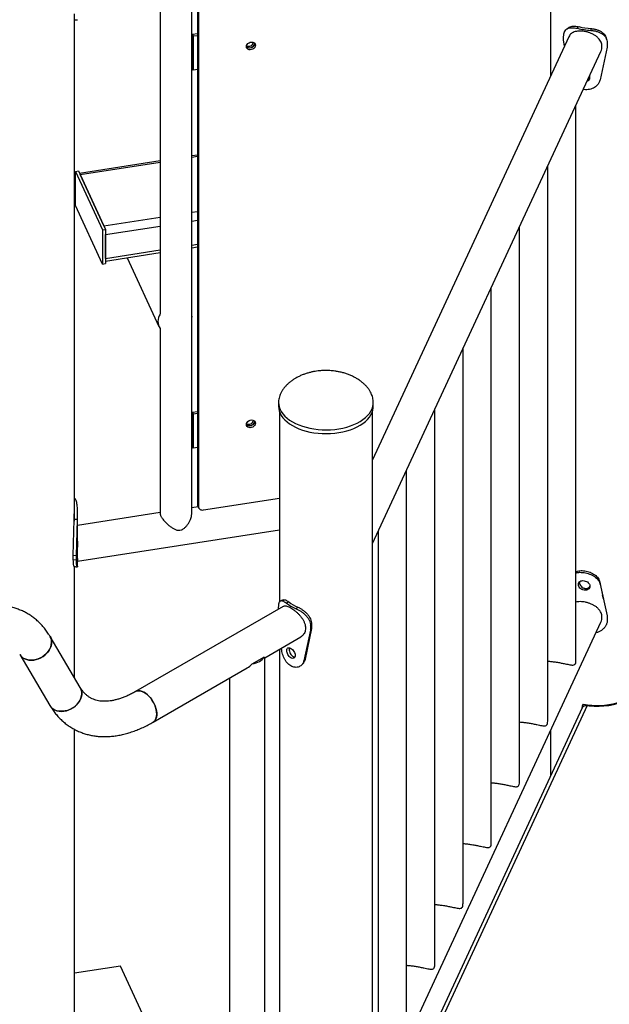
# Model space of a CAD drawing. Units: millimetres. Extents: x 0 to 59.4, y 0 to 42.1.
# Drawn here: x 46.5 to 47.7, y 34.7 to 36.6 of the extents above; entities that cross this region are included whole.
import ezdxf

# ---------------------------------------------------------------- set-up
doc = ezdxf.new("R2010")
doc.units = ezdxf.units.MM

msp = doc.modelspace()

# ---------------------------------------------------------------- linework, layer by layer
at = {"color": 7, "linetype": 'Continuous', "lineweight": 25}
for p, q in [((47.53966, 37.17716), (47.53966, 36.50575)), ((46.79454, 36.69429), (46.79454, 36.05228)), ((46.85454, 35.67005), (46.85454, 36.70357)), ((46.8657, 36.69392), (46.8657, 35.68794)), ((46.86725, 36.69057), (46.86725, 35.6846)), ((46.63042, 35.65626), (46.63042, 36.62523)), ((47.59131, 36.59764), (47.59366, 36.60082)), ((47.61719, 36.59364), (47.6179, 36.59707)), ((46.85641, 36.58633), (46.8657, 36.58776)), ((46.85797, 36.58298), (46.85641, 36.58633)), ((46.85641, 36.521), (46.85641, 36.58633)), ((46.85797, 36.58298), (46.8657, 36.58418)), ((46.85797, 36.51766), (46.85797, 36.58298)), ((47.57484, 36.58154), (47.19982, 35.77358)), ((47.56498, 36.57469), (47.56498, 36.58286)), ((47.56674, 36.56409), (47.56498, 36.57469)), ((47.6484, 36.56179), (47.63462, 36.49927)), ((47.6484, 36.56995), (47.6484, 36.56179)), ((47.19982, 35.61349), (47.63597, 36.55316)), ((46.85797, 36.51766), (46.85641, 36.521)), ((46.8657, 36.51885), (46.85797, 36.51766)), ((47.58845, 35.39048), (47.58845, 36.45077)), ((46.8657, 36.35554), (46.85454, 36.35381)), ((46.79454, 36.34453), (46.64026, 36.32067)), ((47.53455, 35.27435), (47.53455, 36.33464)), ((46.63237, 36.32427), (46.63817, 36.32517)), ((46.63237, 36.32427), (46.68414, 36.21275)), ((46.63237, 36.25895), (46.63237, 36.32427)), ((46.63817, 36.32517), (46.68993, 36.21365)), ((46.68683, 36.22034), (46.64127, 36.31848)), ((46.68414, 36.14743), (46.63237, 36.25895)), ((47.48064, 35.15822), (47.48064, 36.21851)), ((46.68414, 36.21275), (46.68993, 36.21365)), ((46.68414, 36.21275), (46.68414, 36.14743)), ((46.68993, 36.21365), (46.68993, 36.14832)), ((46.68993, 36.15812), (46.68993, 36.20385)), ((46.85454, 36.17861), (46.8657, 36.18034)), ((46.68993, 36.15315), (46.79454, 36.16933)), ((46.68414, 36.14743), (46.68993, 36.14832)), ((46.73109, 36.15952), (46.79211, 36.02806)), ((47.42674, 35.04209), (47.42674, 36.10238)), ((46.79454, 36.02406), (46.79454, 35.67005)), ((47.37275, 34.92576), (47.37275, 35.98605)), ((47.02043, 35.88343), (47.02042, 35.88309)), ((47.02042, 35.88309), (47.02042, 35.87574)), ((47.20142, 35.87574), (47.20142, 35.88309)), ((46.85641, 35.8645), (46.8657, 35.86594)), ((46.85797, 35.86116), (46.85641, 35.8645)), ((46.85641, 35.79918), (46.85641, 35.8645)), ((46.85797, 35.86116), (46.8657, 35.86235)), ((46.85797, 35.79584), (46.85797, 35.86116)), ((47.02202, 35.86596), (47.02202, 35.5014)), ((47.19982, 34.26093), (47.19982, 35.86596)), ((47.31884, 34.80963), (47.31884, 35.86992)), ((46.85797, 35.79584), (46.85641, 35.79918)), ((46.8657, 35.79703), (46.85797, 35.79584)), ((47.26494, 34.6935), (47.26494, 35.75379)), ((46.87691, 35.67792), (47.02202, 35.70037)), ((46.63642, 35.61717), (46.63642, 35.67339)), ((46.79454, 35.67273), (46.63642, 35.64827)), ((46.86689, 35.68392), (46.85454, 35.68201)), ((46.8657, 35.68794), (46.86725, 35.6846)), ((46.86628, 35.68523), (46.86784, 35.68188)), ((46.62846, 35.59064), (46.63024, 35.65952)), ((46.63623, 35.6593), (46.63024, 35.65952)), ((46.63433, 35.58992), (46.63623, 35.6593)), ((46.63642, 35.58007), (47.02202, 35.63972)), ((47.21104, 34.57737), (47.21104, 35.63766)), ((46.62846, 35.58248), (46.62846, 35.59064)), ((46.63433, 35.58992), (46.62846, 35.59064)), ((46.63433, 35.58176), (46.62846, 35.58248)), ((46.63433, 35.58176), (46.63433, 35.58992)), ((46.63642, 35.57041), (46.63642, 35.58065)), ((46.63042, 35.35789), (46.63042, 35.5698)), ((47.63462, 35.53611), (47.63424, 35.53957)), ((47.63424, 35.53957), (47.63944, 35.51525)), ((47.63462, 35.53611), (47.6484, 35.47579)), ((47.64098, 35.50829), (47.63946, 35.51517)), ((47.02912, 35.49369), (46.74718, 35.33093)), ((47.02064, 35.4888), (47.02064, 35.49167)), ((47.03502, 35.50015), (47.03982, 35.50223)), ((47.05396, 35.48922), (47.05757, 35.49199)), ((47.6484, 35.47579), (47.6484, 35.46762)), ((47.0817, 35.44825), (47.06882, 35.38985)), ((47.08355, 35.45155), (47.07148, 35.39296)), ((47.0817, 35.45642), (47.08355, 35.45971)), ((47.0817, 35.45642), (47.0817, 35.44825)), ((47.0817, 35.44825), (47.08355, 35.45155)), ((47.08355, 35.45971), (47.08355, 35.45155)), ((47.19982, 34.52374), (47.63597, 35.46341)), ((46.64181, 35.33865), (46.58405, 35.43629)), ((46.99394, 35.39556), (47.06282, 35.43532)), ((47.02202, 35.41177), (47.02202, 34.52972)), ((46.52604, 35.40197), (46.5838, 35.30434)), ((46.97022, 35.38362), (46.99243, 35.39644)), ((46.99394, 34.46279), (46.99394, 35.39556)), ((47.06882, 35.38985), (47.07148, 35.39296)), ((46.78088, 35.27256), (46.96024, 35.3761)), ((46.92654, 35.35665), (46.92654, 34.42072)), ((47.60013, 35.29992), (47.19982, 34.43749)), ((47.60106, 35.3038), (47.60298, 35.30708)), ((47.60106, 35.3013), (47.60106, 35.3038)), ((47.60106, 35.3038), (47.60407, 35.30324)), ((47.6101, 35.30427), (47.61393, 35.30375)), ((46.63042, 34.62969), (46.63042, 35.25891)), ((47.53966, 35.25591), (47.53966, 35.16966)), ((46.7183, 34.80645), (46.63042, 34.79285)), ((46.84771, 34.52764), (46.7183, 34.80645))]:
    msp.add_line(p, q, dxfattribs=at)
at = {"color": 8, "linetype": 'Continuous', "lineweight": 25}
for p, q in [((46.85454, 36.35147), (46.8657, 36.35319)), ((46.64127, 36.31848), (46.79454, 36.34219)), ((46.68683, 36.22034), (46.79454, 36.237)), ((46.85454, 36.24628), (46.8657, 36.24801)), ((46.68993, 36.20385), (46.79454, 36.22003)), ((46.85454, 36.22931), (46.8657, 36.23104)), ((46.85454, 36.18358), (46.8657, 36.18531)), ((46.68993, 36.15812), (46.79454, 36.1743)), ((47.6101, 35.30427), (47.19982, 34.42034))]:
    msp.add_line(p, q, dxfattribs=at)
at = {"color": 7, "linetype": 'Continuous', "lineweight": 25, "flags": 128}
for points in [[(46.9764, 36.56538), (46.97605, 36.56325), (46.97502, 36.56119), (46.9734, 36.55936), (46.97132, 36.55791), (46.96894, 36.55695), (46.96647, 36.55657), (46.96409, 36.55679), (46.96201, 36.5576), (46.96039, 36.55893), (46.95936, 36.56067), (46.95901, 36.56269), (46.95936, 36.56481), (46.96039, 36.56688), (46.96201, 36.56871), (46.96409, 36.57016), (46.96647, 36.57112), (46.96894, 36.5715), (46.97132, 36.57128), (46.9734, 36.57047), (46.97502, 36.56914), (46.97605, 36.5674), (46.9764, 36.56538)], [(46.97411, 36.56999), (46.97427, 36.56934), (46.97427, 36.56728), (46.97355, 36.56519), (46.97217, 36.56326), (46.97026, 36.56168), (46.96798, 36.56057), (46.96554, 36.56004), (46.96315, 36.56013), (46.96103, 36.56084), (46.95937, 36.56209), (46.95901, 36.56252)], [(46.97481, 36.56937), (46.97484, 36.56872), (46.97449, 36.5666), (46.97346, 36.56454), (46.97184, 36.56271), (46.96976, 36.56125), (46.96739, 36.5603), (46.96491, 36.55991), (46.96254, 36.56014), (46.96046, 36.56095), (46.95904, 36.56205)], [(47.02042, 35.87574), (47.0207, 35.8717), (47.02167, 35.86711), (47.02334, 35.86259), (47.02569, 35.85817), (47.02872, 35.85389), (47.03238, 35.84978), (47.03666, 35.84588), (47.04153, 35.8422), (47.04693, 35.8388)], [(47.04693, 35.8388), (47.05284, 35.83567), (47.0592, 35.83287), (47.06596, 35.8304), (47.07308, 35.82828), (47.0805, 35.82654), (47.08815, 35.82518), (47.09598, 35.82421), (47.10392, 35.82365), (47.11193, 35.8235), (47.11992, 35.82375), (47.12784, 35.82441), (47.13563, 35.82548), (47.14323, 35.82694), (47.15058, 35.82878), (47.15761, 35.83098), (47.16428, 35.83354), (47.17053, 35.83643), (47.17632, 35.83962), (47.18159, 35.8431), (47.18631, 35.84683), (47.19044, 35.85079), (47.19395, 35.85495), (47.19681, 35.85926), (47.19899, 35.86371), (47.20049, 35.86825), (47.20129, 35.87285), (47.20142, 35.87574)], [(46.9764, 35.84356), (46.97605, 35.84143), (46.97502, 35.83937), (46.9734, 35.83754), (46.97132, 35.83609), (46.96894, 35.83513), (46.96647, 35.83475), (46.96409, 35.83497), (46.96201, 35.83578), (46.96039, 35.83711), (46.95936, 35.83885), (46.95901, 35.84087), (46.95936, 35.84299), (46.96039, 35.84505), (46.96201, 35.84689), (46.96409, 35.84834), (46.96647, 35.8493), (46.96894, 35.84968), (46.97132, 35.84946), (46.9734, 35.84865), (46.97502, 35.84732), (46.97605, 35.84557), (46.9764, 35.84356)], [(46.97411, 35.84817), (46.97427, 35.84752), (46.97427, 35.84545), (46.97355, 35.84336), (46.97217, 35.84144), (46.97026, 35.83986), (46.96798, 35.83875), (46.96554, 35.83822), (46.96315, 35.83831), (46.96103, 35.83901), (46.95937, 35.84027), (46.95901, 35.8407)], [(46.97481, 35.84754), (46.97484, 35.8469), (46.97449, 35.84478), (46.97346, 35.84272), (46.97184, 35.84088), (46.96976, 35.83943), (46.96739, 35.83848), (46.96491, 35.83809), (46.96254, 35.83831), (46.96046, 35.83912), (46.95904, 35.84023)], [(46.8657, 35.68794), (46.86588, 35.68638), (46.86628, 35.68523)], [(46.52604, 35.40197), (46.5267, 35.40093), (46.52914, 35.39797), (46.53213, 35.39545), (46.53561, 35.39345), (46.5395, 35.39198), (46.54373, 35.3911), (46.54819, 35.39082), (46.5528, 35.39114), (46.55746, 35.39205), (46.56207, 35.39354), (46.56653, 35.39558), (46.57074, 35.39812), (46.57462, 35.40111), (46.57809, 35.40448), (46.58106, 35.40816), (46.58347, 35.41208), (46.58528, 35.41615), (46.58645, 35.42028), (46.58695, 35.42438), (46.58676, 35.42838), (46.58591, 35.43218), (46.58439, 35.43569), (46.58405, 35.43629)], [(46.58405, 35.43629), (46.58523, 35.43397), (46.58642, 35.43031), (46.58694, 35.4264), (46.58678, 35.42234), (46.58595, 35.41821), (46.58446, 35.4141), (46.58234, 35.4101), (46.57964, 35.40628), (46.57641, 35.40275), (46.57273, 35.39956), (46.56867, 35.39679), (46.56433, 35.3945), (46.55978, 35.39273), (46.55513, 35.39152), (46.55049, 35.3909), (46.54593, 35.39088), (46.54158, 35.39147), (46.53751, 35.39264), (46.53381, 35.39438)], [(46.97022, 35.38362), (46.97404, 35.38445), (46.97766, 35.38554), (46.98102, 35.38688), (46.98407, 35.38844), (46.98678, 35.39021), (46.98909, 35.39215), (46.99099, 35.39423), (46.99243, 35.39644)], [(46.5838, 35.30434), (46.58445, 35.3033), (46.58689, 35.30033), (46.58988, 35.29782), (46.59336, 35.29581), (46.59726, 35.29435), (46.60148, 35.29347), (46.60595, 35.29318), (46.61056, 35.2935), (46.61522, 35.29442), (46.61983, 35.29591), (46.62428, 35.29794), (46.6285, 35.30048), (46.63238, 35.30347), (46.63584, 35.30684), (46.63881, 35.31053), (46.64123, 35.31444), (46.64304, 35.31851), (46.6442, 35.32264), (46.6447, 35.32675), (46.64452, 35.33074), (46.64366, 35.33454), (46.64214, 35.33806), (46.64178, 35.33869)], [(46.64181, 35.33865), (46.64298, 35.33634), (46.64417, 35.33267), (46.64469, 35.32877), (46.64454, 35.3247), (46.6437, 35.32057), (46.64221, 35.31646), (46.64009, 35.31246), (46.63739, 35.30865), (46.63416, 35.30511), (46.63048, 35.30193), (46.62643, 35.29915), (46.62208, 35.29686), (46.61753, 35.29509), (46.61289, 35.29388), (46.60824, 35.29327), (46.60369, 35.29325), (46.59933, 35.29383), (46.59526, 35.29501), (46.59157, 35.29675)], [(46.78786, 35.28799), (46.78761, 35.29215), (46.78685, 35.2965), (46.78561, 35.30097), (46.7839, 35.30546), (46.78178, 35.30987), (46.77927, 35.3141), (46.77644, 35.31807), (46.77335, 35.32169), (46.77006, 35.32489), (46.76664, 35.3276), (46.76316, 35.32975), (46.7597, 35.33131), (46.75634, 35.33223), (46.75313, 35.33251), (46.75016, 35.33213), (46.74749, 35.33111), (46.74718, 35.33093)], [(46.7472, 35.33094), (46.74879, 35.3317), (46.75162, 35.3324), (46.75471, 35.33245), (46.758, 35.33185), (46.76142, 35.33061), (46.7649, 35.32875), (46.76836, 35.32631), (46.77172, 35.32335), (46.77493, 35.31993), (46.7779, 35.31612), (46.78057, 35.31201), (46.78289, 35.30768), (46.78481, 35.30322), (46.78629, 35.29873), (46.78729, 35.2943), (46.7878, 35.29004), (46.7878, 35.28602), (46.78729, 35.28234), (46.78629, 35.27907), (46.78481, 35.27629), (46.78289, 35.27404), (46.78088, 35.27256)], [(47.60298, 35.30708), (47.61081, 35.30579), (47.61881, 35.30495), (47.62692, 35.30456), (47.63505, 35.30464), (47.64313, 35.30518), (47.65109, 35.30617), (47.65883, 35.30761), (47.6663, 35.30947), (47.67341, 35.31176), (47.6801, 35.31443), (47.6863, 35.31747), (47.69196, 35.32084)], [(46.78088, 35.27256), (46.78178, 35.27314), (46.7839, 35.27509), (46.78561, 35.27761), (46.78685, 35.28065), (46.78761, 35.28413), (46.78786, 35.28799)]]:
    msp.add_lwpolyline(points, dxfattribs=at)
at = {"color": 8, "linetype": 'Continuous', "lineweight": 25, "flags": 128}
for points in [[(47.02042, 35.88309), (47.0207, 35.87905), (47.02167, 35.87446), (47.02334, 35.86994), (47.02569, 35.86552), (47.02872, 35.86124), (47.03238, 35.85713), (47.03666, 35.85323), (47.04153, 35.84955), (47.04693, 35.84614)], [(47.04693, 35.84614), (47.05284, 35.84302), (47.0592, 35.84022), (47.06596, 35.83775), (47.07308, 35.83563), (47.0805, 35.83388), (47.08815, 35.83252), (47.09598, 35.83156), (47.10392, 35.831), (47.11193, 35.83085), (47.11992, 35.8311), (47.12784, 35.83176), (47.13563, 35.83283), (47.14323, 35.83428), (47.15058, 35.83612), (47.15761, 35.83833), (47.16428, 35.84089), (47.17053, 35.84378), (47.17632, 35.84697), (47.18159, 35.85045), (47.18631, 35.85418), (47.19044, 35.85814), (47.19395, 35.8623), (47.19681, 35.86661), (47.19899, 35.87106), (47.20049, 35.8756), (47.20129, 35.8802), (47.20142, 35.88326)]]:
    msp.add_lwpolyline(points, dxfattribs=at)
at = {"color": 7, "linetype": 'Continuous', "lineweight": 25}
for centre, radius, start, end in [((47.62754, 36.7462), 0.15291, 256.29536, 266.11856), ((47.6276, 36.73999), 0.14324, 256.29536, 266.11856), ((46.96348, 36.57278), 0.00947, 243.2361, 347.94511), ((46.81412, 36.03789), 0.02398, 144.72486, 215.25117), ((46.83184, 36.04717), 0.02339, 346.07087, 13.92913), ((46.96348, 35.85096), 0.00947, 243.2361, 347.9451), ((46.87482, 35.68522), 0.00759, 184.74248, 285.99483), ((47.08878, 35.5714), 0.08925, 232.96432, 247.04106), ((47.09018, 35.56897), 0.08361, 232.96432, 247.04106), ((46.5443, 35.41289), 0.02127, 211.02643, 240.47199), ((47.62928, 35.45177), 0.14881, 264.0784, 292.86764), ((46.60205, 35.31526), 0.02127, 210.89052, 240.47337)]:
    msp.add_arc(centre, radius, start, end, dxfattribs=at)
for major_axis, ratio, start_param, end_param in [((0.0337, -0.01946), 0.0000704, 0.0000406, 0.3008152), ((0.02383, 0.04127), 0.5773346, 3.9269502, 4.227806)]:
    msp.add_ellipse((46.96024, 35.41502), major_axis=major_axis, ratio=ratio, start_param=start_param, end_param=end_param, dxfattribs=at)
for points, knots in [([(46.63042, 36.61384), (46.63135, 36.61388), (46.63328, 36.61396), (46.63521, 36.61404), (46.63622, 36.61408)], [0, 0, 0, 0, 0.4789698, 1, 1, 1, 1]), ([(47.56498, 36.58286), (47.56503, 36.58375), (47.56512, 36.58534), (47.56541, 36.58755), (47.56595, 36.58946), (47.56696, 36.5919), (47.5688, 36.59458), (47.57189, 36.59691), (47.57572, 36.59842), (47.58027, 36.59901), (47.5855, 36.59878), (47.58933, 36.59803), (47.59131, 36.59764)], [0, 0, 0, 0, 0.0702722, 0.1253786, 0.1812453, 0.2422698, 0.3657076, 0.4898218, 0.6145989, 0.7381221, 0.8651316, 1, 1, 1, 1]), ([(47.57458, 36.59886), (47.5739, 36.59835), (47.57254, 36.59732), (47.57116, 36.5963), (47.57048, 36.59579)], [0, 0, 0, 0, 0.4999371, 1, 1, 1, 1]), ([(47.57465, 36.59876), (47.57495, 36.59904), (47.57618, 36.60014), (47.57907, 36.60125), (47.5833, 36.60201), (47.58822, 36.60187), (47.59181, 36.60118), (47.59366, 36.60082)], [0, 0, 0, 0, 0.074823, 0.3044769, 0.5291304, 0.7580469, 1, 1, 1, 1]), ([(47.61719, 36.59364), (47.61838, 36.59351), (47.6205, 36.59327), (47.62357, 36.59284), (47.62642, 36.5922), (47.63023, 36.5911), (47.6348, 36.5893), (47.63953, 36.58647), (47.64337, 36.58312), (47.64616, 36.57923), (47.64794, 36.57482), (47.64824, 36.5716), (47.6484, 36.56995)], [0, 0, 0, 0, 0.07477911, 0.1335579, 0.19285517, 0.25702987, 0.38467915, 0.51071674, 0.63274788, 0.75174083, 0.87259599, 1, 1, 1, 1]), ([(47.6179, 36.59707), (47.61902, 36.59695), (47.62101, 36.59672), (47.62389, 36.5963), (47.62656, 36.59566), (47.63014, 36.59456), (47.63443, 36.59274), (47.63887, 36.5899), (47.64242, 36.58651), (47.64483, 36.58312), (47.64561, 36.58073), (47.64591, 36.57979)], [0, 0, 0, 0, 0.0878732, 0.1570079, 0.2269382, 0.3028891, 0.4550144, 0.6070095, 0.7560176, 0.903056, 1, 1, 1, 1]), ([(47.63595, 36.55317), (47.636, 36.55326), (47.63691, 36.55483), (47.63774, 36.55806), (47.63833, 36.5627), (47.63784, 36.56714), (47.63646, 36.57136), (47.63427, 36.57528), (47.63126, 36.57895), (47.62749, 36.58232), (47.62298, 36.58534), (47.61793, 36.58789), (47.61247, 36.58995), (47.60698, 36.59139), (47.60153, 36.59225), (47.59642, 36.59253), (47.59159, 36.59224), (47.58718, 36.59139), (47.58317, 36.58993), (47.57969, 36.58782), (47.57679, 36.58508), (47.5755, 36.58272), (47.57485, 36.58153)], [0, 0, 0, 0, 0.0031458, 0.0588326, 0.1100675, 0.1629201, 0.2121693, 0.2627586, 0.3137647, 0.3660992, 0.4198747, 0.4752197, 0.5286189, 0.5837395, 0.634354, 0.6865005, 0.7361852, 0.7872079, 0.8388943, 0.8919512, 0.9459335, 1, 1, 1, 1]), ([(47.64733, 36.57606), (47.64712, 36.57669), (47.64668, 36.57795), (47.64624, 36.57921), (47.64603, 36.57984)], [0, 0, 0, 0, 0.5000067, 1, 1, 1, 1]), ([(47.63462, 36.49927), (47.6343, 36.49824), (47.6337, 36.49629), (47.63247, 36.4936), (47.63066, 36.49068), (47.62793, 36.48763), (47.62403, 36.48463), (47.61956, 36.48232), (47.61462, 36.4808), (47.60939, 36.48029), (47.60529, 36.48044), (47.60303, 36.48102), (47.60255, 36.48114)], [0, 0, 0, 0, 0.0865216, 0.1643728, 0.234366, 0.3537547, 0.4733554, 0.5973691, 0.7182882, 0.8398436, 0.9657097, 1, 1, 1, 1]), ([(47.60993, 36.49706), (47.61065, 36.49732), (47.61259, 36.49802), (47.61429, 36.50003), (47.61515, 36.5022), (47.61533, 36.50396), (47.61519, 36.50562), (47.61476, 36.50664), (47.61458, 36.50708)], [0, 0, 0, 0, 0.1667836, 0.4566128, 0.5976257, 0.7438263, 0.8903398, 1, 1, 1, 1]), ([(47.61162, 36.50069), (47.61211, 36.50089), (47.61376, 36.50155), (47.61465, 36.50296), (47.61527, 36.50395)], [0, 0, 0, 0, 0.29865924, 1, 1, 1, 1]), ([(47.11092, 35.94414), (47.10806, 35.94409), (47.10405, 35.94402), (47.09816, 35.94353), (47.09317, 35.94294), (47.08727, 35.94197), (47.08117, 35.94064), (47.07493, 35.93893), (47.06867, 35.93682), (47.06251, 35.93432), (47.05654, 35.93144), (47.05084, 35.9282), (47.0455, 35.92464), (47.04058, 35.92079), (47.03611, 35.9167), (47.03216, 35.91239), (47.02873, 35.90792), (47.02586, 35.9033), (47.02355, 35.89855), (47.0219, 35.89388), (47.02087, 35.88932), (47.02047, 35.88577), (47.02043, 35.88371), (47.02042, 35.88309)], [0, 0, 0, 0, 0.0647605, 0.0908057, 0.1340294, 0.1788371, 0.2267386, 0.2764753, 0.3274419, 0.3791141, 0.43107, 0.4829676, 0.5345428, 0.5856182, 0.6361174, 0.6860817, 0.7356834, 0.7852302, 0.8351555, 0.885992, 0.9326002, 0.9795269, 1, 1, 1, 1]), ([(47.20142, 35.88309), (47.20137, 35.88458), (47.20127, 35.8875), (47.20044, 35.89195), (47.19913, 35.89638), (47.19727, 35.90082), (47.19485, 35.90526), (47.19185, 35.90968), (47.18824, 35.91406), (47.184, 35.91838), (47.17909, 35.92259), (47.17369, 35.92649), (47.16791, 35.93003), (47.16185, 35.93317), (47.15542, 35.93597), (47.14868, 35.93839), (47.14176, 35.94039), (47.13491, 35.94192), (47.12869, 35.94294), (47.12319, 35.94358), (47.11745, 35.94404), (47.11337, 35.9441), (47.11092, 35.94414)], [0, 0, 0, 0, 0.0485042, 0.0951677, 0.1416347, 0.1881922, 0.2352597, 0.2832289, 0.3325105, 0.3835794, 0.436887, 0.4928555, 0.5453093, 0.5989839, 0.6536624, 0.7090111, 0.764486, 0.8190004, 0.8693474, 0.9076635, 0.9446805, 1, 1, 1, 1]), ([(46.63623, 35.6593), (46.63625, 35.6605), (46.63629, 35.66277), (46.63635, 35.66614), (46.63641, 35.67007), (46.63644, 35.67468), (46.63635, 35.67998), (46.63604, 35.68506), (46.63544, 35.68975), (46.63452, 35.69388), (46.63324, 35.6973), (46.63185, 35.69982), (46.63082, 35.70072), (46.63042, 35.70107)], [0, 0, 0, 0, 0.0738969, 0.1403885, 0.2001688, 0.302137, 0.4042864, 0.5102047, 0.6134801, 0.7172989, 0.8247995, 0.932242, 1, 1, 1, 1]), ([(46.63024, 35.65952), (46.63026, 35.6607), (46.6303, 35.66295), (46.63035, 35.66627), (46.63041, 35.66972), (46.63041, 35.67207), (46.63041, 35.67339)], [0, 0, 0, 0, 0.2679482, 0.5082361, 0.7231367, 1, 1, 1, 1]), ([(46.79461, 35.67), (46.79459, 35.66979), (46.79453, 35.66907), (46.79505, 35.66738), (46.79646, 35.66435), (46.7995, 35.65991), (46.80399, 35.65483), (46.80876, 35.65025), (46.81342, 35.64637), (46.81845, 35.64285), (46.82363, 35.64012), (46.82909, 35.63862), (46.83473, 35.63928), (46.83956, 35.64208), (46.84351, 35.64575), (46.84687, 35.64987), (46.84981, 35.65446), (46.85207, 35.65907), (46.8536, 35.66343), (46.85442, 35.66706), (46.85448, 35.66916), (46.85451, 35.67003)], [0, 0, 0, 0, 0.0174102, 0.0584662, 0.1010111, 0.1755265, 0.2532549, 0.3113231, 0.3710522, 0.4305327, 0.4915504, 0.5453829, 0.5998163, 0.6571272, 0.7075563, 0.7592307, 0.8150512, 0.8720779, 0.9186222, 0.9663291, 1, 1, 1, 1]), ([(46.6364, 35.61821), (46.63641, 35.61752), (46.63643, 35.61494), (46.6363, 35.61029), (46.63613, 35.60454), (46.63597, 35.59894), (46.63595, 35.59564), (46.63594, 35.59396)], [0, 0, 0, 0, 0.0832597, 0.309129, 0.5417484, 0.767053, 1, 1, 1, 1]), ([(46.63021, 35.56961), (46.63009, 35.5697), (46.62985, 35.56989), (46.62935, 35.57151), (46.62889, 35.57416), (46.62855, 35.57782), (46.62849, 35.5809), (46.62846, 35.58248)], [0, 0, 0, 0, 0.18778918, 0.38737491, 0.5843222, 0.78618545, 1, 1, 1, 1]), ([(46.63642, 35.57041), (46.63642, 35.57034), (46.63644, 35.56969), (46.63625, 35.56917), (46.63582, 35.56949), (46.63528, 35.57095), (46.63479, 35.5735), (46.63443, 35.5771), (46.63436, 35.58018), (46.63433, 35.58176)], [0, 0, 0, 0, 0.0198133, 0.1882186, 0.3544976, 0.5154911, 0.6724763, 0.8319182, 1, 1, 1, 1]), ([(46.63594, 35.59396), (46.63595, 35.59254), (46.63597, 35.58966), (46.6361, 35.58617), (46.63627, 35.58339), (46.63641, 35.58155), (46.63641, 35.58099), (46.63641, 35.58077)], [0, 0, 0, 0, 0.2116285, 0.4296687, 0.6412254, 0.8584743, 1, 1, 1, 1]), ([(46.63021, 35.56957), (46.6312, 35.56953), (46.63318, 35.56945), (46.63516, 35.56936), (46.63614, 35.56932)], [0, 0, 0, 0, 0.4998849, 1, 1, 1, 1]), ([(47.58845, 35.55981), (47.58951, 35.56026), (47.59176, 35.56122), (47.59588, 35.56193), (47.60056, 35.56205), (47.60554, 35.56153), (47.6106, 35.5605), (47.61552, 35.5589), (47.62015, 35.55673), (47.62435, 35.55405), (47.62801, 35.55097), (47.63093, 35.54752), (47.6331, 35.54372), (47.63386, 35.54097), (47.63424, 35.53957)], [0, 0, 0, 0, 0.0732387, 0.1563473, 0.2392678, 0.3248056, 0.410297, 0.4932018, 0.5763277, 0.6624607, 0.7472893, 0.8301061, 0.9134978, 1, 1, 1, 1]), ([(47.58845, 35.55764), (47.58871, 35.55773), (47.59028, 35.55829), (47.59371, 35.55868), (47.59867, 35.55877), (47.60399, 35.55818), (47.60938, 35.55711), (47.61462, 35.55548), (47.61956, 35.55329), (47.62404, 35.5506), (47.62796, 35.54752), (47.63107, 35.54408), (47.6334, 35.54027), (47.63421, 35.53751), (47.63462, 35.53611)], [0, 0, 0, 0, 0.0173893, 0.1064213, 0.1959219, 0.2885963, 0.3812208, 0.4707044, 0.5597548, 0.6511181, 0.7401522, 0.8261042, 0.911777, 1, 1, 1, 1]), ([(47.61527, 35.53228), (47.61523, 35.53288), (47.61516, 35.53405), (47.61429, 35.53639), (47.61213, 35.53905), (47.60841, 35.54153), (47.60399, 35.54277), (47.59963, 35.54289), (47.59605, 35.54154), (47.594, 35.53953), (47.59321, 35.53745), (47.59303, 35.53572), (47.59321, 35.53391), (47.594, 35.53146), (47.59606, 35.52854), (47.59963, 35.52576), (47.60399, 35.52439), (47.60841, 35.5244), (47.61213, 35.52605), (47.61429, 35.52832), (47.61516, 35.53052), (47.61523, 35.53168), (47.61527, 35.53228)], [0, 0, 0, 0, 0.0310467, 0.0609848, 0.122513, 0.1858856, 0.2499877, 0.3141616, 0.3774634, 0.4390083, 0.4689522, 0.4999977, 0.5311097, 0.5610765, 0.6225297, 0.6859252, 0.7500051, 0.8141946, 0.8774819, 0.9389524, 0.9689127, 1, 1, 1, 1]), ([(47.59577, 35.5409), (47.59558, 35.54026), (47.59507, 35.53855), (47.59583, 35.53528), (47.59806, 35.53184), (47.60086, 35.52954), (47.60348, 35.5284), (47.60555, 35.52791), (47.60764, 35.52776), (47.60963, 35.528), (47.61146, 35.52864), (47.61359, 35.5299), (47.61461, 35.53133), (47.61527, 35.53227)], [0, 0, 0, 0, 0.0803224, 0.2125019, 0.3437494, 0.4759304, 0.5405849, 0.6078108, 0.6752007, 0.7399127, 0.8047611, 0.8725434, 1, 1, 1, 1]), ([(47.02064, 35.49167), (47.02066, 35.49255), (47.02069, 35.49412), (47.02081, 35.49627), (47.02104, 35.49806), (47.02148, 35.50028), (47.0223, 35.50254), (47.02376, 35.50417), (47.02572, 35.50478), (47.02823, 35.50429), (47.0313, 35.50277), (47.03376, 35.50104), (47.03502, 35.50015)], [0, 0, 0, 0, 0.0702722, 0.1253786, 0.1812453, 0.2422698, 0.3657076, 0.4898218, 0.6145989, 0.7381221, 0.8651316, 1, 1, 1, 1]), ([(47.03059, 35.50601), (47.02964, 35.50575), (47.02774, 35.50523), (47.02583, 35.50472), (47.02487, 35.50446)], [0, 0, 0, 0, 0.4998837, 1, 1, 1, 1]), ([(47.03064, 35.5059), (47.03082, 35.50599), (47.03159, 35.50636), (47.03347, 35.50595), (47.03632, 35.50467), (47.03863, 35.50306), (47.03982, 35.50223)], [0, 0, 0, 0, 0.0901347, 0.3840206, 0.6834833, 1, 1, 1, 1]), ([(47.63595, 35.46342), (47.636, 35.4635), (47.63691, 35.46507), (47.63774, 35.4683), (47.63833, 35.47295), (47.63784, 35.47738), (47.63646, 35.48161), (47.63427, 35.48553), (47.63126, 35.4892), (47.62749, 35.49256), (47.62298, 35.49558), (47.61793, 35.49814), (47.61247, 35.50019), (47.60698, 35.50163), (47.60153, 35.5025), (47.59643, 35.50276), (47.59199, 35.50255), (47.58951, 35.502), (47.58845, 35.50177)], [0, 0, 0, 0, 0.0040659, 0.0760402, 0.1422605, 0.2105716, 0.2742254, 0.3396114, 0.405536, 0.4731774, 0.5426814, 0.6142139, 0.6832316, 0.7544741, 0.8198925, 0.887291, 0.9515078, 1, 1, 1, 1]), ([(46.58405, 35.43629), (46.58312, 35.43782), (46.58059, 35.44198), (46.57609, 35.4484), (46.57046, 35.45539), (46.56444, 35.46184), (46.55804, 35.46775), (46.55131, 35.4731), (46.54425, 35.4779), (46.53688, 35.48215), (46.52923, 35.48582), (46.52131, 35.48893), (46.51314, 35.49146), (46.50473, 35.49342), (46.4961, 35.4948), (46.48725, 35.49559), (46.47821, 35.49579), (46.46898, 35.49539), (46.45958, 35.49439), (46.45004, 35.49278), (46.44039, 35.49056), (46.43063, 35.48774), (46.42081, 35.4843), (46.41186, 35.48071), (46.4062, 35.47802), (46.40382, 35.47689)], [0, 0, 0, 0, 0.0266368, 0.0719693, 0.1168835, 0.1612967, 0.2052636, 0.2488604, 0.2921794, 0.3353237, 0.3784015, 0.4214877, 0.4646915, 0.508116, 0.551854, 0.5959836, 0.6405641, 0.6856325, 0.7312012, 0.7772578, 0.823767, 0.8706749, 0.9179154, 0.9654169, 1, 1, 1, 1]), ([(47.02915, 35.49365), (47.02924, 35.49372), (47.02997, 35.49431), (47.03179, 35.49463), (47.03469, 35.49457), (47.03808, 35.49362), (47.04186, 35.49194), (47.04578, 35.48967), (47.04985, 35.48685), (47.05386, 35.48361), (47.05783, 35.47992), (47.06159, 35.47586), (47.06507, 35.4714), (47.06803, 35.46665), (47.07031, 35.4617), (47.0717, 35.4568), (47.07217, 35.45204), (47.07174, 35.44769), (47.07048, 35.44372), (47.06849, 35.44027), (47.06593, 35.43736), (47.06382, 35.43601), (47.0628, 35.43536)], [0, 0, 0, 0, 0.0077198, 0.0617721, 0.1158615, 0.1716422, 0.2235899, 0.2771876, 0.3269058, 0.3780318, 0.4285053, 0.4803024, 0.5334186, 0.5880168, 0.6419769, 0.6976638, 0.7488987, 0.8017514, 0.8510006, 0.90159, 0.9525962, 1, 1, 1, 1]), ([(47.05396, 35.48922), (47.05493, 35.48875), (47.05666, 35.48792), (47.05921, 35.48663), (47.06162, 35.48517), (47.06491, 35.48297), (47.06896, 35.47984), (47.07327, 35.47561), (47.07687, 35.47111), (47.07953, 35.46638), (47.08126, 35.46142), (47.08155, 35.45811), (47.0817, 35.45642)], [0, 0, 0, 0, 0.0747791, 0.1335579, 0.1928552, 0.2570299, 0.3846792, 0.5107167, 0.6327479, 0.7517408, 0.872596, 1, 1, 1, 1]), ([(47.05757, 35.49199), (47.05847, 35.49155), (47.06009, 35.49077), (47.06249, 35.48953), (47.06474, 35.48813), (47.06783, 35.486), (47.07164, 35.48292), (47.07568, 35.47876), (47.07904, 35.47431), (47.08153, 35.46963), (47.08313, 35.4647), (47.08341, 35.46141), (47.08355, 35.45971)], [0, 0, 0, 0, 0.0724193, 0.1293954, 0.1870273, 0.249621, 0.3749926, 0.5002568, 0.6230594, 0.7442386, 0.8684426, 1, 1, 1, 1]), ([(47.6484, 35.46762), (47.64833, 35.4667), (47.64821, 35.46504), (47.64784, 35.46264), (47.64713, 35.46037), (47.64581, 35.45727), (47.64344, 35.45346), (47.63957, 35.4494), (47.63488, 35.44613), (47.63047, 35.444), (47.62758, 35.44343), (47.62662, 35.44324)], [0, 0, 0, 0, 0.08781659, 0.15668094, 0.22649552, 0.30275554, 0.45701116, 0.61211205, 0.76804141, 0.92240374, 1, 1, 1, 1]), ([(47.06882, 35.38985), (47.06853, 35.38892), (47.06799, 35.38715), (47.0669, 35.38481), (47.0653, 35.38242), (47.06292, 35.38016), (47.05959, 35.37829), (47.05587, 35.37723), (47.05189, 35.37711), (47.04781, 35.37799), (47.04378, 35.37984), (47.03998, 35.38251), (47.03656, 35.38596), (47.03358, 35.3901), (47.03107, 35.39477), (47.02902, 35.39972), (47.0275, 35.40476), (47.02646, 35.4096), (47.02612, 35.41261), (47.02596, 35.41404)], [0, 0, 0, 0, 0.0451272, 0.0857321, 0.1222386, 0.1845083, 0.2468886, 0.3115706, 0.3746385, 0.4380383, 0.5036865, 0.5692992, 0.6326871, 0.695768, 0.7604874, 0.8235568, 0.884443, 0.9451313, 1, 1, 1, 1]), ([(47.03619, 35.40945), (47.03622, 35.40884), (47.03626, 35.40763), (47.03681, 35.40497), (47.03818, 35.40152), (47.04066, 35.3978), (47.04379, 35.39527), (47.04709, 35.39409), (47.04995, 35.39472), (47.05166, 35.39639), (47.05233, 35.39835), (47.05248, 35.40005), (47.05233, 35.40189), (47.05166, 35.40446), (47.04995, 35.40772), (47.04709, 35.41122), (47.04379, 35.41365), (47.04066, 35.41493), (47.03818, 35.41452), (47.03681, 35.41303), (47.03627, 35.41117), (47.03622, 35.41003), (47.03619, 35.40945)], [0, 0, 0, 0, 0.0310467, 0.0609848, 0.122513, 0.1858856, 0.2499877, 0.3141616, 0.3774634, 0.4390083, 0.4689522, 0.4999977, 0.5311097, 0.5610765, 0.6225297, 0.6859252, 0.7500051, 0.8141946, 0.8774819, 0.9389524, 0.9689127, 1, 1, 1, 1]), ([(47.04137, 35.41441), (47.04116, 35.41352), (47.04073, 35.41166), (47.04123, 35.40783), (47.04275, 35.4038), (47.04469, 35.40077), (47.04655, 35.39894), (47.04806, 35.39788), (47.04959, 35.39721), (47.05093, 35.39683), (47.0516, 35.39706), (47.05185, 35.39715)], [0, 0, 0, 0, 0.1483072, 0.3092949, 0.4695937, 0.63078, 0.7096635, 0.7917113, 0.87389, 0.9528189, 1, 1, 1, 1]), ([(47.07148, 35.39296), (47.07122, 35.39202), (47.07071, 35.39024), (47.06967, 35.3879), (47.06859, 35.38602), (47.06766, 35.38512), (47.06725, 35.38473)], [0, 0, 0, 0, 0.3012297, 0.5713636, 0.8129568, 1, 1, 1, 1]), ([(47.53455, 35.38902), (47.53465, 35.38901), (47.53564, 35.38895), (47.53792, 35.38878), (47.54132, 35.38845), (47.54489, 35.38804), (47.54883, 35.38751), (47.55408, 35.38669), (47.56073, 35.38548), (47.56736, 35.3841), (47.57281, 35.38293), (47.57716, 35.38205), (47.58098, 35.38148), (47.5841, 35.38152), (47.58654, 35.38267), (47.58819, 35.38569), (47.58835, 35.38887), (47.58844, 35.39048)], [0, 0, 0, 0, 0.0084293, 0.0767891, 0.129222, 0.1830498, 0.2355492, 0.2899525, 0.3852374, 0.4846307, 0.5588841, 0.6352614, 0.7113207, 0.7893456, 0.8581827, 0.9277882, 1, 1, 1, 1]), ([(47.06487, 35.38212), (47.06527, 35.38254), (47.06608, 35.38338), (47.0669, 35.38421), (47.06731, 35.38463)], [0, 0, 0, 0, 0.5000812, 1, 1, 1, 1]), ([(46.74718, 35.33093), (46.74589, 35.3302), (46.74211, 35.32806), (46.73594, 35.32489), (46.72875, 35.3216), (46.72173, 35.31883), (46.7149, 35.31655), (46.7083, 35.31477), (46.70195, 35.31348), (46.69585, 35.31265), (46.69002, 35.31228), (46.68444, 35.31235), (46.67912, 35.31286), (46.67403, 35.31381), (46.66914, 35.31521), (46.6644, 35.31712), (46.65982, 35.31957), (46.65543, 35.32261), (46.6513, 35.32622), (46.64752, 35.33035), (46.64437, 35.33449), (46.64256, 35.33744), (46.64181, 35.33865)], [0, 0, 0, 0, 0.0249606, 0.0726201, 0.1201977, 0.1677395, 0.2152883, 0.2629118, 0.3107124, 0.3588299, 0.4074524, 0.456829, 0.5072839, 0.5592254, 0.6131307, 0.6694517, 0.7283211, 0.7889866, 0.8490136, 0.9065813, 0.9614177, 1, 1, 1, 1]), ([(46.5838, 35.30434), (46.58473, 35.3028), (46.58726, 35.29864), (46.59176, 35.29222), (46.59738, 35.28523), (46.60341, 35.27878), (46.6098, 35.27288), (46.61654, 35.26752), (46.6236, 35.26272), (46.63097, 35.25848), (46.63862, 35.2548), (46.64654, 35.25169), (46.65471, 35.24916), (46.66312, 35.2472), (46.67175, 35.24582), (46.6806, 35.24503), (46.68964, 35.24483), (46.69887, 35.24523), (46.70826, 35.24624), (46.7178, 35.24784), (46.72746, 35.25006), (46.73722, 35.25288), (46.74704, 35.25631), (46.75689, 35.26032), (46.76676, 35.26491), (46.77475, 35.26907), (46.77945, 35.27175), (46.78088, 35.27256)], [0, 0, 0, 0, 0.0246212, 0.0665233, 0.1080388, 0.1490912, 0.189731, 0.2300288, 0.2700698, 0.3099493, 0.3497674, 0.3895932, 0.4295277, 0.4696662, 0.5100945, 0.5508847, 0.5920917, 0.6337497, 0.6758702, 0.7184417, 0.7614314, 0.8047898, 0.8484555, 0.8923625, 0.9364455, 0.9806451, 1, 1, 1, 1]), ([(47.60013, 35.29972), (47.60017, 35.29986), (47.60047, 35.30113), (47.60249, 35.30286), (47.60592, 35.30446), (47.60871, 35.30433), (47.6101, 35.30427)], [0, 0, 0, 0, 0.0421102, 0.3614068, 0.6807034, 1, 1, 1, 1]), ([(47.48064, 35.27288), (47.48075, 35.27288), (47.48174, 35.27282), (47.48401, 35.27265), (47.48742, 35.27232), (47.49099, 35.27191), (47.49493, 35.27138), (47.50018, 35.27056), (47.50683, 35.26935), (47.51346, 35.26797), (47.5189, 35.2668), (47.52326, 35.26592), (47.52707, 35.26535), (47.5302, 35.26539), (47.53264, 35.26654), (47.53428, 35.26956), (47.53445, 35.27274), (47.53454, 35.27435)], [0, 0, 0, 0, 0.0084293, 0.0767891, 0.129222, 0.1830498, 0.2355492, 0.2899525, 0.3852374, 0.4846307, 0.5588841, 0.6352614, 0.7113207, 0.7893456, 0.8581827, 0.9277882, 1, 1, 1, 1]), ([(47.42674, 35.15675), (47.42685, 35.15675), (47.42784, 35.15668), (47.43011, 35.15652), (47.43352, 35.15619), (47.43708, 35.15578), (47.44103, 35.15525), (47.44628, 35.15443), (47.45293, 35.15322), (47.45956, 35.15184), (47.465, 35.15067), (47.46935, 35.14979), (47.47317, 35.14922), (47.4763, 35.14926), (47.47874, 35.15041), (47.48038, 35.15343), (47.48055, 35.15661), (47.48064, 35.15822)], [0, 0, 0, 0, 0.0084293, 0.0767891, 0.129222, 0.1830498, 0.2355492, 0.2899525, 0.3852374, 0.4846307, 0.5588841, 0.6352614, 0.7113207, 0.7893456, 0.8581827, 0.9277882, 1, 1, 1, 1]), ([(47.37275, 35.04063), (47.37288, 35.04062), (47.3739, 35.04056), (47.37621, 35.04039), (47.37962, 35.04006), (47.38318, 35.03965), (47.38713, 35.03912), (47.39238, 35.0383), (47.39902, 35.03709), (47.40566, 35.03571), (47.4111, 35.03454), (47.41545, 35.03366), (47.41927, 35.03309), (47.42239, 35.03313), (47.42484, 35.03427), (47.42648, 35.0373), (47.42665, 35.04047), (47.42673, 35.04209)], [0, 0, 0, 0, 0.0107851, 0.0789824, 0.1312908, 0.1849908, 0.2373654, 0.2916395, 0.3866979, 0.4858552, 0.5599321, 0.6361279, 0.7120066, 0.7898461, 0.8585197, 0.9279598, 1, 1, 1, 1]), ([(47.31884, 34.92429), (47.31895, 34.92429), (47.31994, 34.92422), (47.32221, 34.92405), (47.32562, 34.92373), (47.32919, 34.92332), (47.33313, 34.92278), (47.33838, 34.92197), (47.34503, 34.92076), (47.35166, 34.91938), (47.3571, 34.91821), (47.36146, 34.91733), (47.36527, 34.91676), (47.3684, 34.9168), (47.37084, 34.91794), (47.37248, 34.92097), (47.37265, 34.92414), (47.37274, 34.92576)], [0, 0, 0, 0, 0.0084293, 0.0767891, 0.129222, 0.1830498, 0.2355492, 0.2899525, 0.3852374, 0.4846307, 0.5588841, 0.6352614, 0.7113207, 0.7893456, 0.8581827, 0.9277882, 1, 1, 1, 1]), ([(47.26494, 34.80816), (47.26505, 34.80816), (47.26604, 34.80809), (47.26831, 34.80792), (47.27172, 34.8076), (47.27528, 34.80719), (47.27923, 34.80665), (47.28448, 34.80584), (47.29113, 34.80463), (47.29776, 34.80325), (47.3032, 34.80208), (47.30755, 34.8012), (47.31137, 34.80063), (47.3145, 34.80067), (47.31694, 34.80181), (47.31858, 34.80484), (47.31875, 34.80801), (47.31884, 34.80963)], [0, 0, 0, 0, 0.0084095, 0.0767706, 0.1292046, 0.1830335, 0.235534, 0.2899383, 0.3852251, 0.4846204, 0.5588753, 0.6352541, 0.7113149, 0.7893414, 0.8581799, 0.9277868, 1, 1, 1, 1])]:
    msp.add_open_spline(points, degree=3, knots=knots, dxfattribs=at)

doc.saveas('drawing.dxf')
